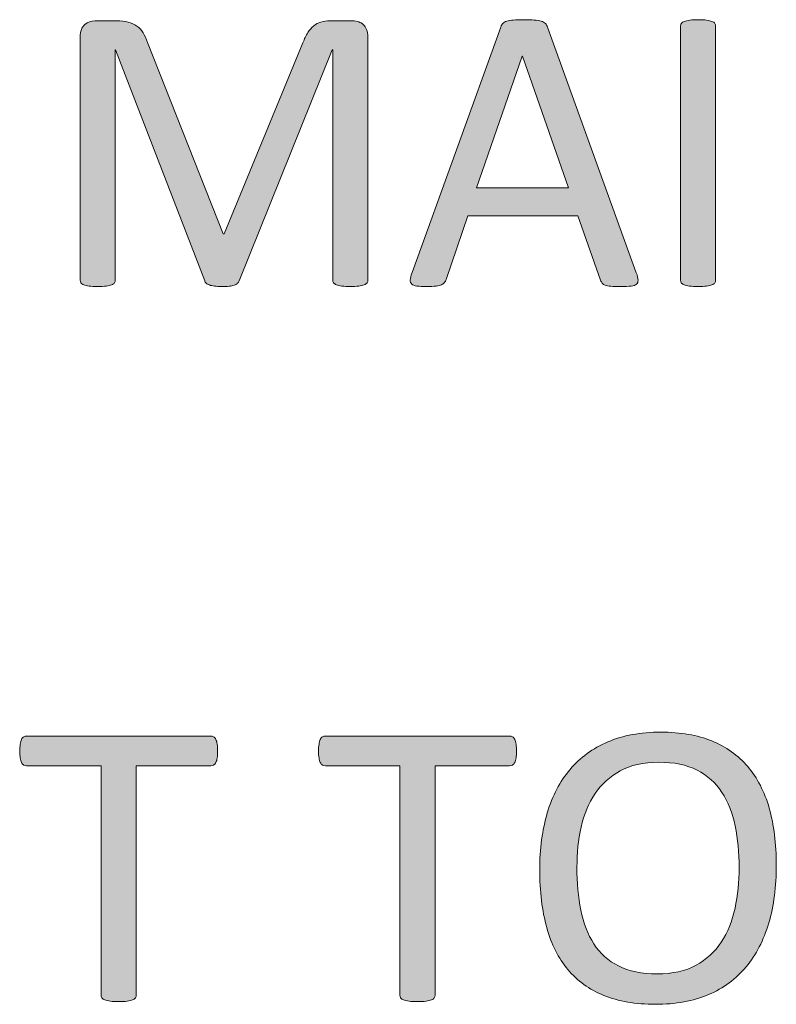
# Model space of a CAD drawing. Units: inches. Extents: x 0 to 17, y 0 to 11.
# Drawn here: x 12.4 to 12.5, y 0.8 to 0.9 of the extents above; entities that cross this region are included whole.
import ezdxf

# ---------------------------------------------------------------- set-up
doc = ezdxf.new("R2010")
doc.units = ezdxf.units.IN
doc.header["$MEASUREMENT"] = 0
doc.layers.add('Layer 1', color=7, linetype='Continuous')

# ---------------------------------------------------------------- blocks, each defined once
blk = doc.blocks.new('block 67')
at = {"layer": 'Layer 1', "true_color": 0xffffff}
h = blk.add_hatch(color=7, dxfattribs=at)
h.dxf.hatch_style = 2
edge = h.paths.add_edge_path()
edge.add_spline(control_points=[(12.47853, 0.86458), (12.47853, 0.86443), (12.4785, 0.86431), (12.47842, 0.8642), (12.47835, 0.8641), (12.47822, 0.86401), (12.47803, 0.86395), (12.47785, 0.86388), (12.47761, 0.86382), (12.47732, 0.86378), (12.47702, 0.86374), (12.47666, 0.86372), (12.47618, 0.86372), (12.47576, 0.86372), (12.4754, 0.86374), (12.47508, 0.86378), (12.47477, 0.86382), (12.47453, 0.86388), (12.47435, 0.86395), (12.47418, 0.86401), (12.47405, 0.8641), (12.47397, 0.8642), (12.4739, 0.86431), (12.47386, 0.86443), (12.47386, 0.86458), (12.47386, 0.86458), (12.47386, 0.89516), (12.47386, 0.89516), (12.47386, 0.89516), (12.47381, 0.89516), (12.47381, 0.89516), (12.47381, 0.89516), (12.46144, 0.86445), (12.46144, 0.86445), (12.46139, 0.86433), (12.4613, 0.86422), (12.46121, 0.86412), (12.4611, 0.86403), (12.46096, 0.86396), (12.46077, 0.86389), (12.46058, 0.86382), (12.46035, 0.86378), (12.4601, 0.86376), (12.45983, 0.86373), (12.45951, 0.86372), (12.45916, 0.86372), (12.45878, 0.86372), (12.45846, 0.86373), (12.45818, 0.86377), (12.45791, 0.86381), (12.45768, 0.86385), (12.45751, 0.86392), (12.45732, 0.86399), (12.45718, 0.86405), (12.45709, 0.86415), (12.45698, 0.86424), (12.45691, 0.86434), (12.45688, 0.86445), (12.45688, 0.86445), (12.44504, 0.89516), (12.44504, 0.89516), (12.44504, 0.89516), (12.44501, 0.89516), (12.44501, 0.89516), (12.44501, 0.89516), (12.44501, 0.86458), (12.44501, 0.86458), (12.44501, 0.86443), (12.44499, 0.86431), (12.44491, 0.8642), (12.44484, 0.8641), (12.4447, 0.86401), (12.44451, 0.86395), (12.44432, 0.86388), (12.44409, 0.86382), (12.44379, 0.86378), (12.4435, 0.86374), (12.4431, 0.86372), (12.44264, 0.86372), (12.44219, 0.86372), (12.44183, 0.86374), (12.44153, 0.86378), (12.44123, 0.86382), (12.44099, 0.86388), (12.44081, 0.86395), (12.44063, 0.86401), (12.44051, 0.8641), (12.44044, 0.8642), (12.44039, 0.86431), (12.44035, 0.86443), (12.44035, 0.86458), (12.44035, 0.86458), (12.44035, 0.89686), (12.44035, 0.89686), (12.44035, 0.89762), (12.44055, 0.89817), (12.44096, 0.89849), (12.44137, 0.89882), (12.44181, 0.89898), (12.4423, 0.89898), (12.4423, 0.89898), (12.44518, 0.89898), (12.44518, 0.89898), (12.44576, 0.89898), (12.44628, 0.89893), (12.44671, 0.89882), (12.44716, 0.89871), (12.44754, 0.89853), (12.44788, 0.8983), (12.4482, 0.89807), (12.44849, 0.89777), (12.4487, 0.89741), (12.44892, 0.89704), (12.44911, 0.89662), (12.44927, 0.89613), (12.44927, 0.89613), (12.45932, 0.87071), (12.45932, 0.87071), (12.45932, 0.87071), (12.45946, 0.87071), (12.45946, 0.87071), (12.45946, 0.87071), (12.4699, 0.89605), (12.4699, 0.89605), (12.47011, 0.89659), (12.47032, 0.89705), (12.47057, 0.89743), (12.47081, 0.89781), (12.47107, 0.89811), (12.47135, 0.89834), (12.47164, 0.89857), (12.47195, 0.89874), (12.4723, 0.89883), (12.47266, 0.89893), (12.47306, 0.89898), (12.47351, 0.89898), (12.47351, 0.89898), (12.47652, 0.89898), (12.47652, 0.89898), (12.47679, 0.89898), (12.47706, 0.89894), (12.47731, 0.89886), (12.47755, 0.89878), (12.47777, 0.89865), (12.47795, 0.89848), (12.47812, 0.8983), (12.47826, 0.89808), (12.47837, 0.89783), (12.47847, 0.89757), (12.47853, 0.89724), (12.47853, 0.89686), (12.47853, 0.89686), (12.47853, 0.86458), (12.47853, 0.86458)], knot_values=[0, 0, 0, 0, 1, 1, 1, 2, 2, 2, 3, 3, 3, 4, 4, 4, 5, 5, 5, 6, 6, 6, 7, 7, 7, 8, 8, 8, 9, 9, 9, 10, 10, 10, 11, 11, 11, 12, 12, 12, 13, 13, 13, 14, 14, 14, 15, 15, 15, 16, 16, 16, 17, 17, 17, 18, 18, 18, 19, 19, 19, 20, 20, 20, 21, 21, 21, 22, 22, 22, 23, 23, 23, 24, 24, 24, 25, 25, 25, 26, 26, 26, 27, 27, 27, 28, 28, 28, 29, 29, 29, 30, 30, 30, 31, 31, 31, 32, 32, 32, 33, 33, 33, 34, 34, 34, 35, 35, 35, 36, 36, 36, 37, 37, 37, 38, 38, 38, 39, 39, 39, 40, 40, 40, 41, 41, 41, 42, 42, 42, 43, 43, 43, 44, 44, 44, 45, 45, 45, 46, 46, 46, 47, 47, 47, 48, 48, 48, 49, 49, 49, 50, 50, 50, 51, 51, 51, 51], degree=3, periodic=1)
h = blk.add_hatch(color=7, dxfattribs=at)
h.dxf.hatch_style = 2
edge = h.paths.add_edge_path()
edge.add_spline(control_points=[(12.51416, 0.86553), (12.51431, 0.86514), (12.51438, 0.86481), (12.51439, 0.86457), (12.5144, 0.86433), (12.51434, 0.86414), (12.51419, 0.86401), (12.51404, 0.86389), (12.51381, 0.86381), (12.51347, 0.86377), (12.51313, 0.86373), (12.51268, 0.86372), (12.51213, 0.86372), (12.51157, 0.86372), (12.51112, 0.86373), (12.51078, 0.86376), (12.51044, 0.86378), (12.5102, 0.86382), (12.51002, 0.86389), (12.50985, 0.86396), (12.50972, 0.86404), (12.50964, 0.86415), (12.50956, 0.86426), (12.50948, 0.86439), (12.50941, 0.86456), (12.50941, 0.86456), (12.5064, 0.8731), (12.5064, 0.8731), (12.5064, 0.8731), (12.49179, 0.8731), (12.49179, 0.8731), (12.49179, 0.8731), (12.48892, 0.86466), (12.48892, 0.86466), (12.48886, 0.8645), (12.4888, 0.86437), (12.4887, 0.86424), (12.48861, 0.86412), (12.48848, 0.86403), (12.48831, 0.86395), (12.48813, 0.86386), (12.48789, 0.86381), (12.48758, 0.86377), (12.48726, 0.86373), (12.48684, 0.86372), (12.48634, 0.86372), (12.48581, 0.86372), (12.48539, 0.86374), (12.48505, 0.86378), (12.48471, 0.86382), (12.48448, 0.86392), (12.48435, 0.86404), (12.48421, 0.86416), (12.48414, 0.86435), (12.48416, 0.8646), (12.48417, 0.86484), (12.48424, 0.86517), (12.48439, 0.86556), (12.48439, 0.86556), (12.49616, 0.89817), (12.49616, 0.89817), (12.49624, 0.89837), (12.49634, 0.89853), (12.49645, 0.89865), (12.49657, 0.89878), (12.49674, 0.89889), (12.49696, 0.89895), (12.49719, 0.89902), (12.49748, 0.89907), (12.49783, 0.8991), (12.49818, 0.89913), (12.49864, 0.89914), (12.49919, 0.89914), (12.49976, 0.89914), (12.50024, 0.89913), (12.50062, 0.8991), (12.501, 0.89907), (12.5013, 0.89902), (12.50155, 0.89895), (12.50178, 0.89889), (12.50195, 0.89878), (12.50209, 0.89864), (12.50221, 0.89851), (12.50231, 0.89834), (12.50239, 0.89814), (12.50239, 0.89814), (12.51416, 0.86553), (12.51416, 0.86553)], knot_values=[0, 0, 0, 0, 1, 1, 1, 2, 2, 2, 3, 3, 3, 4, 4, 4, 5, 5, 5, 6, 6, 6, 7, 7, 7, 8, 8, 8, 9, 9, 9, 10, 10, 10, 11, 11, 11, 12, 12, 12, 13, 13, 13, 14, 14, 14, 15, 15, 15, 16, 16, 16, 17, 17, 17, 18, 18, 18, 19, 19, 19, 20, 20, 20, 21, 21, 21, 22, 22, 22, 23, 23, 23, 24, 24, 24, 25, 25, 25, 26, 26, 26, 27, 27, 27, 28, 28, 28, 29, 29, 29, 29], degree=3, periodic=1)
h.paths.add_polyline_path([(12.49905, 0.89431), (12.49902, 0.89431), (12.49296, 0.87682), (12.50518, 0.87682)])
h = blk.add_hatch(color=7, dxfattribs=at)
h.dxf.hatch_style = 2
edge = h.paths.add_edge_path()
edge.add_spline(control_points=[(12.52469, 0.86458), (12.52469, 0.86443), (12.52466, 0.86431), (12.52458, 0.8642), (12.52451, 0.8641), (12.52439, 0.86401), (12.5242, 0.86395), (12.52402, 0.86388), (12.52378, 0.86382), (12.52348, 0.86378), (12.52318, 0.86374), (12.52281, 0.86372), (12.52235, 0.86372), (12.52192, 0.86372), (12.52155, 0.86374), (12.52124, 0.86378), (12.52093, 0.86382), (12.52068, 0.86388), (12.52051, 0.86395), (12.52033, 0.86401), (12.5202, 0.8641), (12.52013, 0.8642), (12.52006, 0.86431), (12.52002, 0.86443), (12.52002, 0.86458), (12.52002, 0.86458), (12.52002, 0.89827), (12.52002, 0.89827), (12.52002, 0.89842), (12.52006, 0.89855), (12.52014, 0.89865), (12.52022, 0.89876), (12.52036, 0.89884), (12.52055, 0.89891), (12.52074, 0.89898), (12.52098, 0.89903), (12.52128, 0.89907), (12.52158, 0.89912), (12.52195, 0.89914), (12.52235, 0.89914), (12.52281, 0.89914), (12.52318, 0.89912), (12.52348, 0.89907), (12.52378, 0.89903), (12.52402, 0.89898), (12.5242, 0.89891), (12.52439, 0.89884), (12.52451, 0.89876), (12.52458, 0.89865), (12.52466, 0.89855), (12.52469, 0.89842), (12.52469, 0.89827), (12.52469, 0.89827), (12.52469, 0.86458), (12.52469, 0.86458)], knot_values=[0, 0, 0, 0, 1, 1, 1, 2, 2, 2, 3, 3, 3, 4, 4, 4, 5, 5, 5, 6, 6, 6, 7, 7, 7, 8, 8, 8, 9, 9, 9, 10, 10, 10, 11, 11, 11, 12, 12, 12, 13, 13, 13, 14, 14, 14, 15, 15, 15, 16, 16, 16, 17, 17, 17, 18, 18, 18, 18], degree=3, periodic=1)
at = {"layer": 'Layer 1', "lineweight": 0}
blk.add_lwpolyline([(12.49905, 0.89431), (12.49902, 0.89431), (12.49296, 0.87682), (12.50518, 0.87682), (12.49905, 0.89431)], dxfattribs=at)
for points, knots in [([(12.47853, 0.86458), (12.47853, 0.86443), (12.4785, 0.86431), (12.47842, 0.8642), (12.47835, 0.8641), (12.47822, 0.86401), (12.47803, 0.86395), (12.47785, 0.86388), (12.47761, 0.86382), (12.47732, 0.86378), (12.47702, 0.86374), (12.47666, 0.86372), (12.47618, 0.86372), (12.47576, 0.86372), (12.4754, 0.86374), (12.47508, 0.86378), (12.47477, 0.86382), (12.47453, 0.86388), (12.47435, 0.86395), (12.47418, 0.86401), (12.47405, 0.8641), (12.47397, 0.8642), (12.4739, 0.86431), (12.47386, 0.86443), (12.47386, 0.86458), (12.47386, 0.86458), (12.47386, 0.89516), (12.47386, 0.89516), (12.47386, 0.89516), (12.47381, 0.89516), (12.47381, 0.89516), (12.47381, 0.89516), (12.46144, 0.86445), (12.46144, 0.86445), (12.46139, 0.86433), (12.4613, 0.86422), (12.46121, 0.86412), (12.4611, 0.86403), (12.46096, 0.86396), (12.46077, 0.86389), (12.46058, 0.86382), (12.46035, 0.86378), (12.4601, 0.86376), (12.45983, 0.86373), (12.45951, 0.86372), (12.45916, 0.86372), (12.45878, 0.86372), (12.45846, 0.86373), (12.45818, 0.86377), (12.45791, 0.86381), (12.45768, 0.86385), (12.45751, 0.86392), (12.45732, 0.86399), (12.45718, 0.86405), (12.45709, 0.86415), (12.45698, 0.86424), (12.45691, 0.86434), (12.45688, 0.86445), (12.45688, 0.86445), (12.44504, 0.89516), (12.44504, 0.89516), (12.44504, 0.89516), (12.44501, 0.89516), (12.44501, 0.89516), (12.44501, 0.89516), (12.44501, 0.86458), (12.44501, 0.86458), (12.44501, 0.86443), (12.44499, 0.86431), (12.44491, 0.8642), (12.44484, 0.8641), (12.4447, 0.86401), (12.44451, 0.86395), (12.44432, 0.86388), (12.44409, 0.86382), (12.44379, 0.86378), (12.4435, 0.86374), (12.4431, 0.86372), (12.44264, 0.86372), (12.44219, 0.86372), (12.44183, 0.86374), (12.44153, 0.86378), (12.44123, 0.86382), (12.44099, 0.86388), (12.44081, 0.86395), (12.44063, 0.86401), (12.44051, 0.8641), (12.44044, 0.8642), (12.44039, 0.86431), (12.44035, 0.86443), (12.44035, 0.86458), (12.44035, 0.86458), (12.44035, 0.89686), (12.44035, 0.89686), (12.44035, 0.89762), (12.44055, 0.89817), (12.44096, 0.89849), (12.44137, 0.89882), (12.44181, 0.89898), (12.4423, 0.89898), (12.4423, 0.89898), (12.44518, 0.89898), (12.44518, 0.89898), (12.44576, 0.89898), (12.44628, 0.89893), (12.44671, 0.89882), (12.44716, 0.89871), (12.44754, 0.89853), (12.44788, 0.8983), (12.4482, 0.89807), (12.44849, 0.89777), (12.4487, 0.89741), (12.44892, 0.89704), (12.44911, 0.89662), (12.44927, 0.89613), (12.44927, 0.89613), (12.45932, 0.87071), (12.45932, 0.87071), (12.45932, 0.87071), (12.45946, 0.87071), (12.45946, 0.87071), (12.45946, 0.87071), (12.4699, 0.89605), (12.4699, 0.89605), (12.47011, 0.89659), (12.47032, 0.89705), (12.47057, 0.89743), (12.47081, 0.89781), (12.47107, 0.89811), (12.47135, 0.89834), (12.47164, 0.89857), (12.47195, 0.89874), (12.4723, 0.89883), (12.47266, 0.89893), (12.47306, 0.89898), (12.47351, 0.89898), (12.47351, 0.89898), (12.47652, 0.89898), (12.47652, 0.89898), (12.47679, 0.89898), (12.47706, 0.89894), (12.47731, 0.89886), (12.47755, 0.89878), (12.47777, 0.89865), (12.47795, 0.89848), (12.47812, 0.8983), (12.47826, 0.89808), (12.47837, 0.89783), (12.47847, 0.89757), (12.47853, 0.89724), (12.47853, 0.89686), (12.47853, 0.89686), (12.47853, 0.86458), (12.47853, 0.86458)], [0, 0, 0, 0, 1, 1, 1, 2, 2, 2, 3, 3, 3, 4, 4, 4, 5, 5, 5, 6, 6, 6, 7, 7, 7, 8, 8, 8, 9, 9, 9, 10, 10, 10, 11, 11, 11, 12, 12, 12, 13, 13, 13, 14, 14, 14, 15, 15, 15, 16, 16, 16, 17, 17, 17, 18, 18, 18, 19, 19, 19, 20, 20, 20, 21, 21, 21, 22, 22, 22, 23, 23, 23, 24, 24, 24, 25, 25, 25, 26, 26, 26, 27, 27, 27, 28, 28, 28, 29, 29, 29, 30, 30, 30, 31, 31, 31, 32, 32, 32, 33, 33, 33, 34, 34, 34, 35, 35, 35, 36, 36, 36, 37, 37, 37, 38, 38, 38, 39, 39, 39, 40, 40, 40, 41, 41, 41, 42, 42, 42, 43, 43, 43, 44, 44, 44, 45, 45, 45, 46, 46, 46, 47, 47, 47, 48, 48, 48, 49, 49, 49, 50, 50, 50, 51, 51, 51, 51]), ([(12.51416, 0.86553), (12.51431, 0.86514), (12.51438, 0.86481), (12.51439, 0.86457), (12.5144, 0.86433), (12.51434, 0.86414), (12.51419, 0.86401), (12.51404, 0.86389), (12.51381, 0.86381), (12.51347, 0.86377), (12.51313, 0.86373), (12.51268, 0.86372), (12.51213, 0.86372), (12.51157, 0.86372), (12.51112, 0.86373), (12.51078, 0.86376), (12.51044, 0.86378), (12.5102, 0.86382), (12.51002, 0.86389), (12.50985, 0.86396), (12.50972, 0.86404), (12.50964, 0.86415), (12.50956, 0.86426), (12.50948, 0.86439), (12.50941, 0.86456), (12.50941, 0.86456), (12.5064, 0.8731), (12.5064, 0.8731), (12.5064, 0.8731), (12.49179, 0.8731), (12.49179, 0.8731), (12.49179, 0.8731), (12.48892, 0.86466), (12.48892, 0.86466), (12.48886, 0.8645), (12.4888, 0.86437), (12.4887, 0.86424), (12.48861, 0.86412), (12.48848, 0.86403), (12.48831, 0.86395), (12.48813, 0.86386), (12.48789, 0.86381), (12.48758, 0.86377), (12.48726, 0.86373), (12.48684, 0.86372), (12.48634, 0.86372), (12.48581, 0.86372), (12.48539, 0.86374), (12.48505, 0.86378), (12.48471, 0.86382), (12.48448, 0.86392), (12.48435, 0.86404), (12.48421, 0.86416), (12.48414, 0.86435), (12.48416, 0.8646), (12.48417, 0.86484), (12.48424, 0.86517), (12.48439, 0.86556), (12.48439, 0.86556), (12.49616, 0.89817), (12.49616, 0.89817), (12.49624, 0.89837), (12.49634, 0.89853), (12.49645, 0.89865), (12.49657, 0.89878), (12.49674, 0.89889), (12.49696, 0.89895), (12.49719, 0.89902), (12.49748, 0.89907), (12.49783, 0.8991), (12.49818, 0.89913), (12.49864, 0.89914), (12.49919, 0.89914), (12.49976, 0.89914), (12.50024, 0.89913), (12.50062, 0.8991), (12.501, 0.89907), (12.5013, 0.89902), (12.50155, 0.89895), (12.50178, 0.89889), (12.50195, 0.89878), (12.50209, 0.89864), (12.50221, 0.89851), (12.50231, 0.89834), (12.50239, 0.89814), (12.50239, 0.89814), (12.51416, 0.86553), (12.51416, 0.86553)], [0, 0, 0, 0, 1, 1, 1, 2, 2, 2, 3, 3, 3, 4, 4, 4, 5, 5, 5, 6, 6, 6, 7, 7, 7, 8, 8, 8, 9, 9, 9, 10, 10, 10, 11, 11, 11, 12, 12, 12, 13, 13, 13, 14, 14, 14, 15, 15, 15, 16, 16, 16, 17, 17, 17, 18, 18, 18, 19, 19, 19, 20, 20, 20, 21, 21, 21, 22, 22, 22, 23, 23, 23, 24, 24, 24, 25, 25, 25, 26, 26, 26, 27, 27, 27, 28, 28, 28, 29, 29, 29, 29]), ([(12.52469, 0.86458), (12.52469, 0.86443), (12.52466, 0.86431), (12.52458, 0.8642), (12.52451, 0.8641), (12.52439, 0.86401), (12.5242, 0.86395), (12.52402, 0.86388), (12.52378, 0.86382), (12.52348, 0.86378), (12.52318, 0.86374), (12.52281, 0.86372), (12.52235, 0.86372), (12.52192, 0.86372), (12.52155, 0.86374), (12.52124, 0.86378), (12.52093, 0.86382), (12.52068, 0.86388), (12.52051, 0.86395), (12.52033, 0.86401), (12.5202, 0.8641), (12.52013, 0.8642), (12.52006, 0.86431), (12.52002, 0.86443), (12.52002, 0.86458), (12.52002, 0.86458), (12.52002, 0.89827), (12.52002, 0.89827), (12.52002, 0.89842), (12.52006, 0.89855), (12.52014, 0.89865), (12.52022, 0.89876), (12.52036, 0.89884), (12.52055, 0.89891), (12.52074, 0.89898), (12.52098, 0.89903), (12.52128, 0.89907), (12.52158, 0.89912), (12.52195, 0.89914), (12.52235, 0.89914), (12.52281, 0.89914), (12.52318, 0.89912), (12.52348, 0.89907), (12.52378, 0.89903), (12.52402, 0.89898), (12.5242, 0.89891), (12.52439, 0.89884), (12.52451, 0.89876), (12.52458, 0.89865), (12.52466, 0.89855), (12.52469, 0.89842), (12.52469, 0.89827), (12.52469, 0.89827), (12.52469, 0.86458), (12.52469, 0.86458)], [0, 0, 0, 0, 1, 1, 1, 2, 2, 2, 3, 3, 3, 4, 4, 4, 5, 5, 5, 6, 6, 6, 7, 7, 7, 8, 8, 8, 9, 9, 9, 10, 10, 10, 11, 11, 11, 12, 12, 12, 13, 13, 13, 14, 14, 14, 15, 15, 15, 16, 16, 16, 17, 17, 17, 18, 18, 18, 18])]:
    blk.add_open_spline(points, degree=3, knots=knots, dxfattribs=at)
blk = doc.blocks.new('block 69')
at = {"layer": 'Layer 1', "true_color": 0xffffff}
h = blk.add_hatch(color=7, dxfattribs=at)
h.dxf.hatch_style = 2
edge = h.paths.add_edge_path()
edge.add_spline(control_points=[(12.45859, 0.80203), (12.45859, 0.80169), (12.45858, 0.80139), (12.45854, 0.80113), (12.4585, 0.80088), (12.45844, 0.80067), (12.45836, 0.80052), (12.45828, 0.80037), (12.45818, 0.80025), (12.45806, 0.80018), (12.45794, 0.80012), (12.45782, 0.80008), (12.45767, 0.80008), (12.45767, 0.80008), (12.44779, 0.80008), (12.44779, 0.80008), (12.44779, 0.80008), (12.44779, 0.76964), (12.44779, 0.76964), (12.44779, 0.76949), (12.44775, 0.76937), (12.44769, 0.76926), (12.4476, 0.76915), (12.44748, 0.76907), (12.44731, 0.769), (12.44712, 0.76893), (12.44689, 0.76888), (12.44659, 0.76884), (12.44629, 0.7688), (12.44591, 0.76877), (12.44546, 0.76877), (12.44503, 0.76877), (12.44465, 0.7688), (12.44435, 0.76884), (12.44404, 0.76888), (12.44379, 0.76893), (12.4436, 0.769), (12.44343, 0.76907), (12.44331, 0.76915), (12.44322, 0.76926), (12.44316, 0.76937), (12.44312, 0.76949), (12.44312, 0.76964), (12.44312, 0.76964), (12.44312, 0.80008), (12.44312, 0.80008), (12.44312, 0.80008), (12.43324, 0.80008), (12.43324, 0.80008), (12.43309, 0.80008), (12.43297, 0.80012), (12.43285, 0.80018), (12.43273, 0.80025), (12.43263, 0.80037), (12.43256, 0.80052), (12.4325, 0.80067), (12.43243, 0.80088), (12.43239, 0.80113), (12.43235, 0.80139), (12.43232, 0.80169), (12.43232, 0.80203), (12.43232, 0.80237), (12.43235, 0.80268), (12.43239, 0.80294), (12.43243, 0.8032), (12.4325, 0.80341), (12.43256, 0.80358), (12.43263, 0.80374), (12.43273, 0.80386), (12.43285, 0.80393), (12.43297, 0.804), (12.43309, 0.80404), (12.43324, 0.80404), (12.43324, 0.80404), (12.45767, 0.80404), (12.45767, 0.80404), (12.45782, 0.80404), (12.45794, 0.804), (12.45806, 0.80393), (12.45818, 0.80386), (12.45828, 0.80374), (12.45836, 0.80358), (12.45844, 0.80341), (12.4585, 0.8032), (12.45854, 0.80294), (12.45858, 0.80268), (12.45859, 0.80237), (12.45859, 0.80203)], knot_values=[0, 0, 0, 0, 1, 1, 1, 2, 2, 2, 3, 3, 3, 4, 4, 4, 5, 5, 5, 6, 6, 6, 7, 7, 7, 8, 8, 8, 9, 9, 9, 10, 10, 10, 11, 11, 11, 12, 12, 12, 13, 13, 13, 14, 14, 14, 15, 15, 15, 16, 16, 16, 17, 17, 17, 18, 18, 18, 19, 19, 19, 20, 20, 20, 21, 21, 21, 22, 22, 22, 23, 23, 23, 24, 24, 24, 25, 25, 25, 26, 26, 26, 27, 27, 27, 28, 28, 28, 29, 29, 29, 29], degree=3, periodic=1)
h = blk.add_hatch(color=7, dxfattribs=at)
h.dxf.hatch_style = 2
edge = h.paths.add_edge_path()
edge.add_spline(control_points=[(12.49825, 0.80203), (12.49825, 0.80169), (12.49824, 0.80139), (12.4982, 0.80113), (12.49816, 0.80088), (12.4981, 0.80067), (12.49802, 0.80052), (12.49794, 0.80037), (12.49784, 0.80025), (12.49772, 0.80018), (12.4976, 0.80012), (12.49748, 0.80008), (12.49733, 0.80008), (12.49733, 0.80008), (12.48745, 0.80008), (12.48745, 0.80008), (12.48745, 0.80008), (12.48745, 0.76964), (12.48745, 0.76964), (12.48745, 0.76949), (12.48741, 0.76937), (12.48735, 0.76926), (12.48726, 0.76915), (12.48714, 0.76907), (12.48697, 0.769), (12.48678, 0.76893), (12.48655, 0.76888), (12.48625, 0.76884), (12.48595, 0.7688), (12.48557, 0.76877), (12.48512, 0.76877), (12.48469, 0.76877), (12.48431, 0.7688), (12.48401, 0.76884), (12.4837, 0.76888), (12.48345, 0.76893), (12.48326, 0.769), (12.48309, 0.76907), (12.48296, 0.76915), (12.48288, 0.76926), (12.48282, 0.76937), (12.48277, 0.76949), (12.48277, 0.76964), (12.48277, 0.76964), (12.48277, 0.80008), (12.48277, 0.80008), (12.48277, 0.80008), (12.4729, 0.80008), (12.4729, 0.80008), (12.47275, 0.80008), (12.47263, 0.80012), (12.47251, 0.80018), (12.47238, 0.80025), (12.47229, 0.80037), (12.47222, 0.80052), (12.47215, 0.80067), (12.47209, 0.80088), (12.47205, 0.80113), (12.47201, 0.80139), (12.47198, 0.80169), (12.47198, 0.80203), (12.47198, 0.80237), (12.47201, 0.80268), (12.47205, 0.80294), (12.47209, 0.8032), (12.47215, 0.80341), (12.47222, 0.80358), (12.47229, 0.80374), (12.47238, 0.80386), (12.47251, 0.80393), (12.47263, 0.804), (12.47275, 0.80404), (12.4729, 0.80404), (12.4729, 0.80404), (12.49733, 0.80404), (12.49733, 0.80404), (12.49748, 0.80404), (12.4976, 0.804), (12.49772, 0.80393), (12.49784, 0.80386), (12.49794, 0.80374), (12.49802, 0.80358), (12.4981, 0.80341), (12.49816, 0.8032), (12.4982, 0.80294), (12.49824, 0.80268), (12.49825, 0.80237), (12.49825, 0.80203)], knot_values=[0, 0, 0, 0, 1, 1, 1, 2, 2, 2, 3, 3, 3, 4, 4, 4, 5, 5, 5, 6, 6, 6, 7, 7, 7, 8, 8, 8, 9, 9, 9, 10, 10, 10, 11, 11, 11, 12, 12, 12, 13, 13, 13, 14, 14, 14, 15, 15, 15, 16, 16, 16, 17, 17, 17, 18, 18, 18, 19, 19, 19, 20, 20, 20, 21, 21, 21, 22, 22, 22, 23, 23, 23, 24, 24, 24, 25, 25, 25, 26, 26, 26, 27, 27, 27, 28, 28, 28, 29, 29, 29, 29], degree=3, periodic=1)
h = blk.add_hatch(color=7, dxfattribs=at)
h.dxf.hatch_style = 2
edge = h.paths.add_edge_path()
edge.add_spline(control_points=[(12.53274, 0.78689), (12.53274, 0.78406), (12.53242, 0.78149), (12.53174, 0.77922), (12.53107, 0.77694), (12.53007, 0.775), (12.52874, 0.7734), (12.52741, 0.7718), (12.52574, 0.77056), (12.52374, 0.76971), (12.52173, 0.76885), (12.51938, 0.76842), (12.51671, 0.76842), (12.51407, 0.76842), (12.51179, 0.76881), (12.50985, 0.7696), (12.50792, 0.77039), (12.50633, 0.77153), (12.50507, 0.77303), (12.50382, 0.77454), (12.50288, 0.77639), (12.50227, 0.77862), (12.50165, 0.78084), (12.50134, 0.78341), (12.50134, 0.7863), (12.50134, 0.78906), (12.50168, 0.79157), (12.50235, 0.79384), (12.50301, 0.7961), (12.50403, 0.79801), (12.50536, 0.7996), (12.5067, 0.80119), (12.50837, 0.80241), (12.51038, 0.80326), (12.5124, 0.80412), (12.51473, 0.80455), (12.51742, 0.80455), (12.52001, 0.80455), (12.52226, 0.80416), (12.52417, 0.80339), (12.52608, 0.80261), (12.52768, 0.80147), (12.52896, 0.79998), (12.53023, 0.79849), (12.53118, 0.79664), (12.53181, 0.79445), (12.53243, 0.79225), (12.53274, 0.78973), (12.53274, 0.78689)], knot_values=[0, 0, 0, 0, 1, 1, 1, 2, 2, 2, 3, 3, 3, 4, 4, 4, 5, 5, 5, 6, 6, 6, 7, 7, 7, 8, 8, 8, 9, 9, 9, 10, 10, 10, 11, 11, 11, 12, 12, 12, 13, 13, 13, 14, 14, 14, 15, 15, 15, 16, 16, 16, 16], degree=3, periodic=1)
edge = h.paths.add_edge_path()
edge.add_spline(control_points=[(12.5278, 0.78657), (12.5278, 0.78856), (12.52763, 0.79041), (12.52728, 0.79211), (12.52692, 0.79382), (12.52634, 0.7953), (12.52551, 0.79656), (12.5247, 0.79782), (12.5236, 0.7988), (12.52222, 0.79951), (12.52085, 0.80021), (12.51915, 0.80056), (12.51713, 0.80056), (12.51511, 0.80056), (12.5134, 0.80018), (12.51203, 0.79942), (12.51066, 0.79867), (12.50954, 0.79765), (12.50868, 0.79639), (12.50783, 0.79513), (12.50722, 0.79365), (12.50684, 0.79195), (12.50647, 0.79026), (12.50628, 0.78848), (12.50628, 0.78662), (12.50628, 0.78456), (12.50646, 0.78266), (12.5068, 0.78092), (12.50715, 0.77919), (12.50772, 0.7777), (12.50853, 0.77644), (12.50935, 0.77517), (12.51043, 0.7742), (12.5118, 0.77351), (12.51317, 0.77281), (12.51488, 0.77246), (12.51694, 0.77246), (12.51898, 0.77246), (12.5207, 0.77284), (12.52209, 0.7736), (12.52348, 0.77436), (12.5246, 0.77539), (12.52544, 0.77668), (12.5263, 0.77797), (12.52691, 0.77947), (12.52726, 0.78117), (12.52763, 0.78286), (12.5278, 0.78467), (12.5278, 0.78657)], knot_values=[0, 0, 0, 0, 1, 1, 1, 2, 2, 2, 3, 3, 3, 4, 4, 4, 5, 5, 5, 6, 6, 6, 7, 7, 7, 8, 8, 8, 9, 9, 9, 10, 10, 10, 11, 11, 11, 12, 12, 12, 13, 13, 13, 14, 14, 14, 15, 15, 15, 16, 16, 16, 16], degree=3, periodic=1)
at = {"layer": 'Layer 1', "lineweight": 0}
for points, knots in [([(12.45859, 0.80203), (12.45859, 0.80169), (12.45858, 0.80139), (12.45854, 0.80113), (12.4585, 0.80088), (12.45844, 0.80067), (12.45836, 0.80052), (12.45828, 0.80037), (12.45818, 0.80025), (12.45806, 0.80018), (12.45794, 0.80012), (12.45782, 0.80008), (12.45767, 0.80008), (12.45767, 0.80008), (12.44779, 0.80008), (12.44779, 0.80008), (12.44779, 0.80008), (12.44779, 0.76964), (12.44779, 0.76964), (12.44779, 0.76949), (12.44775, 0.76937), (12.44769, 0.76926), (12.4476, 0.76915), (12.44748, 0.76907), (12.44731, 0.769), (12.44712, 0.76893), (12.44689, 0.76888), (12.44659, 0.76884), (12.44629, 0.7688), (12.44591, 0.76877), (12.44546, 0.76877), (12.44503, 0.76877), (12.44465, 0.7688), (12.44435, 0.76884), (12.44404, 0.76888), (12.44379, 0.76893), (12.4436, 0.769), (12.44343, 0.76907), (12.44331, 0.76915), (12.44322, 0.76926), (12.44316, 0.76937), (12.44312, 0.76949), (12.44312, 0.76964), (12.44312, 0.76964), (12.44312, 0.80008), (12.44312, 0.80008), (12.44312, 0.80008), (12.43324, 0.80008), (12.43324, 0.80008), (12.43309, 0.80008), (12.43297, 0.80012), (12.43285, 0.80018), (12.43273, 0.80025), (12.43263, 0.80037), (12.43256, 0.80052), (12.4325, 0.80067), (12.43243, 0.80088), (12.43239, 0.80113), (12.43235, 0.80139), (12.43232, 0.80169), (12.43232, 0.80203), (12.43232, 0.80237), (12.43235, 0.80268), (12.43239, 0.80294), (12.43243, 0.8032), (12.4325, 0.80341), (12.43256, 0.80358), (12.43263, 0.80374), (12.43273, 0.80386), (12.43285, 0.80393), (12.43297, 0.804), (12.43309, 0.80404), (12.43324, 0.80404), (12.43324, 0.80404), (12.45767, 0.80404), (12.45767, 0.80404), (12.45782, 0.80404), (12.45794, 0.804), (12.45806, 0.80393), (12.45818, 0.80386), (12.45828, 0.80374), (12.45836, 0.80358), (12.45844, 0.80341), (12.4585, 0.8032), (12.45854, 0.80294), (12.45858, 0.80268), (12.45859, 0.80237), (12.45859, 0.80203)], [0, 0, 0, 0, 1, 1, 1, 2, 2, 2, 3, 3, 3, 4, 4, 4, 5, 5, 5, 6, 6, 6, 7, 7, 7, 8, 8, 8, 9, 9, 9, 10, 10, 10, 11, 11, 11, 12, 12, 12, 13, 13, 13, 14, 14, 14, 15, 15, 15, 16, 16, 16, 17, 17, 17, 18, 18, 18, 19, 19, 19, 20, 20, 20, 21, 21, 21, 22, 22, 22, 23, 23, 23, 24, 24, 24, 25, 25, 25, 26, 26, 26, 27, 27, 27, 28, 28, 28, 29, 29, 29, 29]), ([(12.49825, 0.80203), (12.49825, 0.80169), (12.49824, 0.80139), (12.4982, 0.80113), (12.49816, 0.80088), (12.4981, 0.80067), (12.49802, 0.80052), (12.49794, 0.80037), (12.49784, 0.80025), (12.49772, 0.80018), (12.4976, 0.80012), (12.49748, 0.80008), (12.49733, 0.80008), (12.49733, 0.80008), (12.48745, 0.80008), (12.48745, 0.80008), (12.48745, 0.80008), (12.48745, 0.76964), (12.48745, 0.76964), (12.48745, 0.76949), (12.48741, 0.76937), (12.48735, 0.76926), (12.48726, 0.76915), (12.48714, 0.76907), (12.48697, 0.769), (12.48678, 0.76893), (12.48655, 0.76888), (12.48625, 0.76884), (12.48595, 0.7688), (12.48557, 0.76877), (12.48512, 0.76877), (12.48469, 0.76877), (12.48431, 0.7688), (12.48401, 0.76884), (12.4837, 0.76888), (12.48345, 0.76893), (12.48326, 0.769), (12.48309, 0.76907), (12.48296, 0.76915), (12.48288, 0.76926), (12.48282, 0.76937), (12.48277, 0.76949), (12.48277, 0.76964), (12.48277, 0.76964), (12.48277, 0.80008), (12.48277, 0.80008), (12.48277, 0.80008), (12.4729, 0.80008), (12.4729, 0.80008), (12.47275, 0.80008), (12.47263, 0.80012), (12.47251, 0.80018), (12.47238, 0.80025), (12.47229, 0.80037), (12.47222, 0.80052), (12.47215, 0.80067), (12.47209, 0.80088), (12.47205, 0.80113), (12.47201, 0.80139), (12.47198, 0.80169), (12.47198, 0.80203), (12.47198, 0.80237), (12.47201, 0.80268), (12.47205, 0.80294), (12.47209, 0.8032), (12.47215, 0.80341), (12.47222, 0.80358), (12.47229, 0.80374), (12.47238, 0.80386), (12.47251, 0.80393), (12.47263, 0.804), (12.47275, 0.80404), (12.4729, 0.80404), (12.4729, 0.80404), (12.49733, 0.80404), (12.49733, 0.80404), (12.49748, 0.80404), (12.4976, 0.804), (12.49772, 0.80393), (12.49784, 0.80386), (12.49794, 0.80374), (12.49802, 0.80358), (12.4981, 0.80341), (12.49816, 0.8032), (12.4982, 0.80294), (12.49824, 0.80268), (12.49825, 0.80237), (12.49825, 0.80203)], [0, 0, 0, 0, 1, 1, 1, 2, 2, 2, 3, 3, 3, 4, 4, 4, 5, 5, 5, 6, 6, 6, 7, 7, 7, 8, 8, 8, 9, 9, 9, 10, 10, 10, 11, 11, 11, 12, 12, 12, 13, 13, 13, 14, 14, 14, 15, 15, 15, 16, 16, 16, 17, 17, 17, 18, 18, 18, 19, 19, 19, 20, 20, 20, 21, 21, 21, 22, 22, 22, 23, 23, 23, 24, 24, 24, 25, 25, 25, 26, 26, 26, 27, 27, 27, 28, 28, 28, 29, 29, 29, 29]), ([(12.53274, 0.78689), (12.53274, 0.78406), (12.53242, 0.78149), (12.53174, 0.77922), (12.53107, 0.77694), (12.53007, 0.775), (12.52874, 0.7734), (12.52741, 0.7718), (12.52574, 0.77056), (12.52374, 0.76971), (12.52173, 0.76885), (12.51938, 0.76842), (12.51671, 0.76842), (12.51407, 0.76842), (12.51179, 0.76881), (12.50985, 0.7696), (12.50792, 0.77039), (12.50633, 0.77153), (12.50507, 0.77303), (12.50382, 0.77454), (12.50288, 0.77639), (12.50227, 0.77862), (12.50165, 0.78084), (12.50134, 0.78341), (12.50134, 0.7863), (12.50134, 0.78906), (12.50168, 0.79157), (12.50235, 0.79384), (12.50301, 0.7961), (12.50403, 0.79801), (12.50536, 0.7996), (12.5067, 0.80119), (12.50837, 0.80241), (12.51038, 0.80326), (12.5124, 0.80412), (12.51473, 0.80455), (12.51742, 0.80455), (12.52001, 0.80455), (12.52226, 0.80416), (12.52417, 0.80339), (12.52608, 0.80261), (12.52768, 0.80147), (12.52896, 0.79998), (12.53023, 0.79849), (12.53118, 0.79664), (12.53181, 0.79445), (12.53243, 0.79225), (12.53274, 0.78973), (12.53274, 0.78689)], [0, 0, 0, 0, 1, 1, 1, 2, 2, 2, 3, 3, 3, 4, 4, 4, 5, 5, 5, 6, 6, 6, 7, 7, 7, 8, 8, 8, 9, 9, 9, 10, 10, 10, 11, 11, 11, 12, 12, 12, 13, 13, 13, 14, 14, 14, 15, 15, 15, 16, 16, 16, 16]), ([(12.5278, 0.78657), (12.5278, 0.78856), (12.52763, 0.79041), (12.52728, 0.79211), (12.52692, 0.79382), (12.52634, 0.7953), (12.52551, 0.79656), (12.5247, 0.79782), (12.5236, 0.7988), (12.52222, 0.79951), (12.52085, 0.80021), (12.51915, 0.80056), (12.51713, 0.80056), (12.51511, 0.80056), (12.5134, 0.80018), (12.51203, 0.79942), (12.51066, 0.79867), (12.50954, 0.79765), (12.50868, 0.79639), (12.50783, 0.79513), (12.50722, 0.79365), (12.50684, 0.79195), (12.50647, 0.79026), (12.50628, 0.78848), (12.50628, 0.78662), (12.50628, 0.78456), (12.50646, 0.78266), (12.5068, 0.78092), (12.50715, 0.77919), (12.50772, 0.7777), (12.50853, 0.77644), (12.50935, 0.77517), (12.51043, 0.7742), (12.5118, 0.77351), (12.51317, 0.77281), (12.51488, 0.77246), (12.51694, 0.77246), (12.51898, 0.77246), (12.5207, 0.77284), (12.52209, 0.7736), (12.52348, 0.77436), (12.5246, 0.77539), (12.52544, 0.77668), (12.5263, 0.77797), (12.52691, 0.77947), (12.52726, 0.78117), (12.52763, 0.78286), (12.5278, 0.78467), (12.5278, 0.78657)], [0, 0, 0, 0, 1, 1, 1, 2, 2, 2, 3, 3, 3, 4, 4, 4, 5, 5, 5, 6, 6, 6, 7, 7, 7, 8, 8, 8, 9, 9, 9, 10, 10, 10, 11, 11, 11, 12, 12, 12, 13, 13, 13, 14, 14, 14, 15, 15, 15, 16, 16, 16, 16])]:
    blk.add_open_spline(points, degree=3, knots=knots, dxfattribs=at)

msp = doc.modelspace()

# ---------------------------------------------------------------- block references
at = {"layer": 'Layer 1'}
for name in ['block 67', 'block 69']:
    msp.add_blockref(name, (0, 0), dxfattribs=at)

doc.saveas('drawing.dxf')
